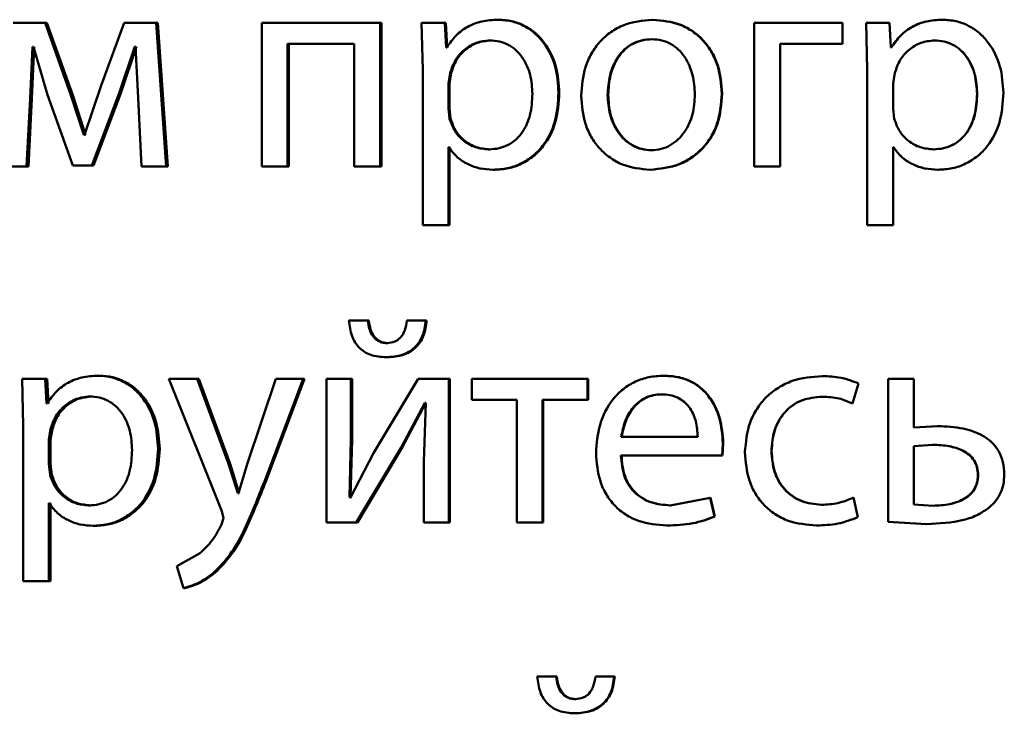
# Paper-space layout 'Лист1' of a CAD drawing. Units: millimetres. Extents: x -6068 to 6796, y -6660 to 3587.
# Drawn here: x -3202 to -3193, y 1988 to 1994 of the extents above; entities that cross this region are included whole.
import ezdxf

# ---------------------------------------------------------------- set-up
doc = ezdxf.new("R2010")
doc.units = ezdxf.units.MM

psp = doc.layouts.new('Лист1')

# ---------------------------------------------------------------- linework, layer by layer
at = {"color": 7, "linetype": 'Continuous', "lineweight": 50}
for p, q in [((-3201.3794, 1993.5367), (-3201.6433, 1993.5367)), ((-3201.1641, 1992.9345), (-3201.3794, 1993.5367)), ((-3201.3639, 1993.5367), (-3201.3794, 1993.5367)), ((-3201.1492, 1992.9345), (-3201.3639, 1993.5367)), ((-3200.7209, 1993.5367), (-3200.9119, 1993.016)), ((-3200.4536, 1993.5367), (-3200.7209, 1993.5367)), ((-3200.3705, 1992.3419), (-3200.4536, 1993.5367)), ((-3200.4402, 1993.5367), (-3200.4536, 1993.5367)), ((-3200.3573, 1992.3419), (-3200.4402, 1993.5367)), ((-3199.5745, 1993.5367), (-3199.5745, 1992.3419)), ((-3198.5902, 1993.5367), (-3199.5745, 1993.5367)), ((-3198.5902, 1992.3419), (-3198.5902, 1993.5367)), ((-3198.5809, 1993.5367), (-3198.5902, 1993.5367)), ((-3198.5809, 1992.3419), (-3198.5809, 1993.5367)), ((-3198.2471, 1993.5367), (-3198.2372, 1993.1465)), ((-3198.0526, 1993.5367), (-3198.2471, 1993.5367)), ((-3198.0427, 1993.3321), (-3198.0526, 1993.5367)), ((-3198.0445, 1993.5367), (-3198.0526, 1993.5367)), ((-3198.0347, 1993.3321), (-3198.0445, 1993.5367)), ((-3197.6059, 1993.5639), (-3197.6129, 1993.5639)), ((-3196.3214, 1993.5639), (-3196.3255, 1993.5639)), ((-3195.4796, 1993.5367), (-3195.4796, 1992.3419)), ((-3194.7449, 1993.5367), (-3195.4796, 1993.5367)), ((-3194.7449, 1993.3617), (-3194.7449, 1993.5367)), ((-3194.7443, 1993.5367), (-3194.7449, 1993.5367)), ((-3194.7443, 1993.3617), (-3194.7443, 1993.5367)), ((-3194.5491, 1993.5367), (-3194.5391, 1993.1465)), ((-3194.3538, 1993.5367), (-3194.5491, 1993.5367)), ((-3194.344, 1993.3321), (-3194.3538, 1993.5367)), ((-3193.9142, 1993.5639), (-3193.913, 1993.5639)), ((-3201.504, 1992.9074), (-3201.4845, 1993.337)), ((-3201.4883, 1992.9074), (-3201.4688, 1993.337)), ((-3201.4747, 1993.337), (-3201.4845, 1993.337)), ((-3201.4747, 1993.337), (-3201.3574, 1992.9395)), ((-3200.7625, 1992.9518), (-3200.6326, 1993.3395)), ((-3200.7485, 1992.9518), (-3200.6188, 1993.3395)), ((-3200.6253, 1993.3395), (-3200.6326, 1993.3395)), ((-3200.6253, 1993.3395), (-3200.6032, 1992.9123)), ((-3198.8066, 1993.3642), (-3199.3608, 1993.3642)), ((-3199.3608, 1992.3419), (-3199.3608, 1993.3642)), ((-3199.3499, 1992.3419), (-3199.3499, 1993.3642)), ((-3198.8066, 1993.3642), (-3198.8066, 1992.3419)), ((-3198.0378, 1993.3321), (-3198.0427, 1993.3321)), ((-3197.6724, 1993.3914), (-3197.6796, 1993.3914)), ((-3196.3263, 1993.4012), (-3196.3305, 1993.4012)), ((-3195.2646, 1992.3419), (-3195.2646, 1993.3617)), ((-3194.7449, 1993.3617), (-3195.2646, 1993.3617)), ((-3195.2628, 1992.3419), (-3195.2628, 1993.3617)), ((-3194.7443, 1993.3617), (-3194.7449, 1993.3617)), ((-3194.339, 1993.3321), (-3194.344, 1993.3321)), ((-3193.9809, 1993.3914), (-3193.9798, 1993.3914)), ((-3198.2372, 1993.1465), (-3198.2372, 1991.8529)), ((-3198.0082, 1993.1218), (-3198.023, 1993.0329)), ((-3198.0003, 1993.1218), (-3198.015, 1993.0329)), ((-3198.0003, 1993.1218), (-3198.0082, 1993.1218)), ((-3194.5391, 1993.1465), (-3194.5391, 1991.8529)), ((-3194.3093, 1993.1218), (-3194.3242, 1993.0329)), ((-3200.9119, 1993.016), (-3201.0515, 1992.6061)), ((-3198.023, 1993.0329), (-3198.023, 1992.828)), ((-3198.015, 1993.0329), (-3198.023, 1993.0329)), ((-3198.015, 1993.0329), (-3198.015, 1992.828)), ((-3194.3242, 1993.0329), (-3194.3242, 1992.828)), ((-3201.3574, 1992.9395), (-3201.147, 1992.3493)), ((-3201.0564, 1992.6061), (-3201.1641, 1992.9345)), ((-3201.1492, 1992.9345), (-3201.1641, 1992.9345)), ((-3201.0417, 1992.6061), (-3201.1492, 1992.9345)), ((-3200.9904, 1992.3493), (-3200.7625, 1992.9518)), ((-3200.9758, 1992.3493), (-3200.7485, 1992.9518)), ((-3200.7485, 1992.9518), (-3200.7625, 1992.9518)), ((-3197.1011, 1992.9564), (-3197.107, 1992.9564)), ((-3196.6943, 1992.9366), (-3196.6992, 1992.9366)), ((-3195.7467, 1992.949), (-3195.7496, 1992.949)), ((-3193.6253, 1992.9465), (-3193.6234, 1992.9465)), ((-3201.5334, 1992.3419), (-3201.504, 1992.9074)), ((-3201.5176, 1992.3419), (-3201.4883, 1992.9074)), ((-3201.4883, 1992.9074), (-3201.504, 1992.9074)), ((-3200.6032, 1992.9123), (-3200.5762, 1992.3419)), ((-3198.023, 1992.828), (-3198.0131, 1992.7391)), ((-3198.015, 1992.828), (-3198.023, 1992.828)), ((-3198.015, 1992.828), (-3198.0052, 1992.7391)), ((-3194.3242, 1992.828), (-3194.3142, 1992.7391)), ((-3198.0052, 1992.7391), (-3198.0131, 1992.7391)), ((-3201.0515, 1992.6061), (-3201.0564, 1992.6061)), ((-3201.0417, 1992.6061), (-3201.0564, 1992.6061)), ((-3198.0181, 1992.502), (-3198.023, 1992.502)), ((-3198.023, 1991.8529), (-3198.023, 1992.502)), ((-3198.015, 1991.8529), (-3198.015, 1992.502)), ((-3197.6798, 1992.4847), (-3197.687, 1992.4847)), ((-3196.3312, 1992.4773), (-3196.3354, 1992.4773)), ((-3194.3192, 1992.502), (-3194.3242, 1992.502)), ((-3194.3242, 1991.8529), (-3194.3242, 1992.502)), ((-3193.9883, 1992.4847), (-3193.9872, 1992.4847)), ((-3200.9904, 1992.3493), (-3201.147, 1992.3493)), ((-3200.9758, 1992.3493), (-3200.9904, 1992.3493)), ((-3201.5334, 1992.3419), (-3201.7313, 1992.3419)), ((-3201.5176, 1992.3419), (-3201.5334, 1992.3419)), ((-3200.3705, 1992.3419), (-3200.5762, 1992.3419)), ((-3200.3573, 1992.3419), (-3200.3705, 1992.3419)), ((-3199.3608, 1992.3419), (-3199.5745, 1992.3419)), ((-3199.3499, 1992.3419), (-3199.3608, 1992.3419)), ((-3198.5902, 1992.3419), (-3198.8066, 1992.3419)), ((-3198.5809, 1992.3419), (-3198.5902, 1992.3419)), ((-3197.6429, 1992.3147), (-3197.65, 1992.3147)), ((-3196.3411, 1992.3147), (-3196.3453, 1992.3147)), ((-3195.2646, 1992.3419), (-3195.4796, 1992.3419)), ((-3195.2628, 1992.3419), (-3195.2646, 1992.3419)), ((-3193.9513, 1992.3147), (-3193.9501, 1992.3147)), ((-3198.023, 1991.8529), (-3198.2372, 1991.8529)), ((-3198.015, 1991.8529), (-3198.023, 1991.8529)), ((-3194.3242, 1991.8529), (-3194.5391, 1991.8529)), ((-3198.6936, 1991.0599), (-3198.851, 1991.0599)), ((-3198.6842, 1991.0599), (-3198.6936, 1991.0599)), ((-3198.2129, 1991.0599), (-3198.368, 1991.0599)), ((-3198.2045, 1991.0599), (-3198.2129, 1991.0599)), ((-3198.5265, 1990.8722), (-3198.5356, 1990.8722)), ((-3198.5313, 1990.754), (-3198.5405, 1990.754)), ((-3201.57, 1990.5734), (-3201.5602, 1990.1832)), ((-3201.3769, 1990.5734), (-3201.57, 1990.5734)), ((-3201.3672, 1990.3688), (-3201.3769, 1990.5734)), ((-3201.3615, 1990.5734), (-3201.3769, 1990.5734)), ((-3201.3518, 1990.3688), (-3201.3615, 1990.5734)), ((-3200.9269, 1990.6005), (-3200.9414, 1990.6005)), ((-3200.3482, 1990.5734), (-3199.9087, 1989.472)), ((-3200.1125, 1990.5734), (-3200.3482, 1990.5734)), ((-3199.8522, 1989.8671), (-3200.1125, 1990.5734)), ((-3200.0999, 1990.5734), (-3200.1125, 1990.5734)), ((-3199.8401, 1989.8671), (-3200.0999, 1990.5734)), ((-3199.4589, 1990.5734), (-3199.6949, 1989.8721)), ((-3199.5548, 1989.7214), (-3199.2304, 1990.5734)), ((-3199.5434, 1989.7214), (-3199.2198, 1990.5734)), ((-3199.2304, 1990.5734), (-3199.4589, 1990.5734)), ((-3199.2198, 1990.5734), (-3199.2304, 1990.5734)), ((-3199.038, 1990.5734), (-3199.038, 1989.3785)), ((-3198.834, 1990.5734), (-3199.038, 1990.5734)), ((-3198.834, 1990.07), (-3198.834, 1990.5734)), ((-3198.8242, 1990.5734), (-3198.834, 1990.5734)), ((-3198.8242, 1990.07), (-3198.8242, 1990.5734)), ((-3198.2742, 1990.5734), (-3198.6464, 1989.9564)), ((-3198.0205, 1990.5734), (-3198.2742, 1990.5734)), ((-3198.0205, 1989.3785), (-3198.0205, 1990.5734)), ((-3198.0125, 1990.5734), (-3198.0205, 1990.5734)), ((-3198.0125, 1989.3785), (-3198.0125, 1990.5734)), ((-3197.8277, 1990.5734), (-3197.8277, 1990.4009)), ((-3196.8673, 1990.5734), (-3197.8277, 1990.5734)), ((-3196.8673, 1990.4009), (-3196.8673, 1990.5734)), ((-3196.8619, 1990.5734), (-3196.8673, 1990.5734)), ((-3196.8619, 1990.4009), (-3196.8619, 1990.5734)), ((-3196.2301, 1990.6005), (-3196.2341, 1990.6005)), ((-3194.9122, 1990.5981), (-3194.9132, 1990.5981)), ((-3194.3661, 1990.5734), (-3194.3661, 1989.3835)), ((-3194.3661, 1990.5734), (-3194.3659, 1990.5734)), ((-3194.3659, 1990.5734), (-3194.3659, 1989.3835)), ((-3194.1509, 1990.5734), (-3194.3659, 1990.5734)), ((-3194.1509, 1990.1684), (-3194.1509, 1990.5734)), ((-3194.6607, 1990.3688), (-3194.6113, 1990.5363)), ((-3194.6603, 1990.3688), (-3194.611, 1990.5363)), ((-3194.611, 1990.5363), (-3194.6113, 1990.5363)), ((-3200.9928, 1990.428), (-3201.0074, 1990.428)), ((-3197.4549, 1990.4009), (-3197.8277, 1990.4009)), ((-3197.4549, 1990.4009), (-3197.4549, 1989.3785)), ((-3197.2404, 1989.3785), (-3197.2404, 1990.4009)), ((-3196.8673, 1990.4009), (-3197.2404, 1990.4009)), ((-3197.2342, 1989.3785), (-3197.2342, 1990.4009)), ((-3196.8619, 1990.4009), (-3196.8673, 1990.4009)), ((-3196.2473, 1990.4453), (-3196.2513, 1990.4453)), ((-3194.9122, 1990.4256), (-3194.9132, 1990.4256)), ((-3201.3623, 1990.3688), (-3201.3672, 1990.3688)), ((-3198.4172, 1990.0033), (-3198.22, 1990.3737)), ((-3198.4083, 1990.0033), (-3198.2116, 1990.3737)), ((-3198.2126, 1990.3737), (-3198.2274, 1989.8848)), ((-3198.2126, 1990.3737), (-3198.22, 1990.3737)), ((-3194.6603, 1990.3688), (-3194.6607, 1990.3688)), ((-3201.5602, 1990.1832), (-3201.5602, 1988.8896)), ((-3201.3329, 1990.1585), (-3201.3479, 1990.0696)), ((-3201.3176, 1990.1585), (-3201.3329, 1990.1585)), ((-3201.3176, 1990.1585), (-3201.3325, 1990.0696)), ((-3193.9537, 1990.1807), (-3194.1516, 1990.1684)), ((-3193.9525, 1990.1807), (-3194.1509, 1990.1684)), ((-3193.9537, 1990.1807), (-3193.9525, 1990.1807)), ((-3201.3479, 1990.0696), (-3201.3479, 1989.8646)), ((-3201.3325, 1990.0696), (-3201.3479, 1990.0696)), ((-3201.3325, 1990.0696), (-3201.3325, 1989.8646)), ((-3198.8464, 1989.5905), (-3198.834, 1990.07)), ((-3198.8366, 1989.5905), (-3198.8242, 1990.07)), ((-3198.8242, 1990.07), (-3198.834, 1990.07)), ((-3195.9496, 1990.0918), (-3196.5855, 1990.0918)), ((-3200.4255, 1989.9931), (-3200.4389, 1989.9931)), ((-3198.7897, 1989.3785), (-3198.4172, 1990.0033)), ((-3198.78, 1989.3785), (-3198.4083, 1990.0033)), ((-3198.4083, 1990.0033), (-3198.4172, 1990.0033)), ((-3195.7471, 1989.9366), (-3195.7397, 1990.0375)), ((-3195.7442, 1989.9366), (-3195.7368, 1990.0375)), ((-3195.7368, 1990.0375), (-3195.7397, 1990.0375)), ((-3195.3344, 1989.9733), (-3195.3364, 1989.9733)), ((-3193.9946, 1990.0255), (-3194.1509, 1990.0132)), ((-3194.1509, 1990.0132), (-3194.1509, 1989.5288)), ((-3193.9957, 1990.0255), (-3193.9946, 1990.0255)), ((-3198.6464, 1989.9564), (-3198.839, 1989.5881)), ((-3195.7471, 1989.9366), (-3196.5879, 1989.9366)), ((-3195.7442, 1989.9366), (-3195.7471, 1989.9366)), ((-3201.3479, 1989.8646), (-3201.3378, 1989.7757)), ((-3201.3325, 1989.8646), (-3201.3479, 1989.8646)), ((-3201.3325, 1989.8646), (-3201.3224, 1989.7757)), ((-3199.776, 1989.6226), (-3199.8522, 1989.8671)), ((-3199.8401, 1989.8671), (-3199.8522, 1989.8671)), ((-3199.7642, 1989.6226), (-3199.8401, 1989.8671)), ((-3199.6949, 1989.8721), (-3199.7711, 1989.6226)), ((-3198.2274, 1989.8848), (-3198.2274, 1989.3785)), ((-3201.3224, 1989.7757), (-3201.3378, 1989.7757)), ((-3193.6179, 1989.7733), (-3193.616, 1989.7733)), ((-3199.5434, 1989.7214), (-3199.5548, 1989.7214)), ((-3199.7711, 1989.6226), (-3199.776, 1989.6226)), ((-3199.7642, 1989.6226), (-3199.776, 1989.6226)), ((-3198.839, 1989.5881), (-3198.8464, 1989.5905)), ((-3198.8366, 1989.5905), (-3198.8464, 1989.5905)), ((-3198.8292, 1989.5881), (-3198.8366, 1989.5905)), ((-3195.8457, 1989.5831), (-3196.1772, 1989.5214)), ((-3195.8086, 1989.4276), (-3195.8457, 1989.5831)), ((-3195.8427, 1989.5831), (-3195.8457, 1989.5831)), ((-3195.8056, 1989.4276), (-3195.8427, 1989.5831)), ((-3194.6162, 1989.423), (-3194.6533, 1989.5856)), ((-3194.6529, 1989.5856), (-3194.6533, 1989.5856)), ((-3194.6159, 1989.423), (-3194.6529, 1989.5856)), ((-3201.3427, 1989.5387), (-3201.3479, 1989.5387)), ((-3201.3479, 1988.8896), (-3201.3479, 1989.5387)), ((-3201.3325, 1988.8896), (-3201.3325, 1989.5387)), ((-3201.0002, 1989.5214), (-3201.0149, 1989.5214)), ((-3196.1734, 1989.5214), (-3196.1772, 1989.5214)), ((-3194.9196, 1989.5263), (-3194.9206, 1989.5263)), ((-3194.1509, 1989.5288), (-3193.9897, 1989.5189)), ((-3193.9908, 1989.5189), (-3193.9897, 1989.5189)), ((-3199.8939, 1989.4152), (-3199.9112, 1989.3634)), ((-3199.9087, 1989.472), (-3199.8939, 1989.4152)), ((-3195.8056, 1989.4276), (-3195.8086, 1989.4276)), ((-3194.6159, 1989.423), (-3194.6162, 1989.423)), ((-3200.9635, 1989.3514), (-3200.9781, 1989.3514)), ((-3198.7897, 1989.3785), (-3199.038, 1989.3785)), ((-3198.78, 1989.3785), (-3198.7897, 1989.3785)), ((-3198.0205, 1989.3785), (-3198.2274, 1989.3785)), ((-3198.0125, 1989.3785), (-3198.0205, 1989.3785)), ((-3197.2404, 1989.3785), (-3197.4549, 1989.3785)), ((-3197.2342, 1989.3785), (-3197.2404, 1989.3785)), ((-3196.2029, 1989.3538), (-3196.2068, 1989.3538)), ((-3194.9591, 1989.3538), (-3194.9602, 1989.3538)), ((-3194.3661, 1989.3835), (-3194.0455, 1989.3662)), ((-3194.3661, 1989.3835), (-3194.3659, 1989.3835)), ((-3194.3659, 1989.3835), (-3194.0445, 1989.3662)), ((-3194.0455, 1989.3662), (-3194.0445, 1989.3662)), ((-3200.0929, 1989.1213), (-3200.2819, 1989.0152)), ((-3200.2819, 1989.0152), (-3200.228, 1988.8324)), ((-3199.9505, 1988.9732), (-3199.9628, 1988.9732)), ((-3201.3479, 1988.8896), (-3201.5602, 1988.8896)), ((-3201.3325, 1988.8896), (-3201.3479, 1988.8896)), ((-3200.2151, 1988.8324), (-3200.228, 1988.8324)), ((-3197.1268, 1988.0965), (-3197.2845, 1988.0965)), ((-3197.1208, 1988.0965), (-3197.1268, 1988.0965)), ((-3196.6448, 1988.0965), (-3196.8002, 1988.0965)), ((-3196.6399, 1988.0965), (-3196.6448, 1988.0965)), ((-3196.9627, 1987.9088), (-3196.9683, 1987.9088)), ((-3196.9676, 1987.7907), (-3196.9732, 1987.7907))]:
    psp.add_line(p, q, dxfattribs=at)
for points, knots in [([(-3197.6129, 1993.5639), (-3197.6575, 1993.5613), (-3197.7433, 1993.5563), (-3197.8625, 1993.5105), (-3197.9647, 1993.4361), (-3198.0129, 1993.3674), (-3198.0378, 1993.3321)], [0, 0, 0, 0, 0.263492, 0.506385, 0.745915, 1, 1, 1, 1]), ([(-3197.107, 1992.9564), (-3197.112, 1993.0301), (-3197.1221, 1993.1775), (-3197.2049, 1993.3482), (-3197.3053, 1993.4567), (-3197.3977, 1993.5176), (-3197.5018, 1993.5568), (-3197.5755, 1993.5615), (-3197.6129, 1993.5639)], [0, 0, 0, 0, 0.249788, 0.499079, 0.625848, 0.749471, 0.872814, 1, 1, 1, 1]), ([(-3197.1011, 1992.9564), (-3197.1061, 1993.0301), (-3197.1162, 1993.1774), (-3197.1987, 1993.3482), (-3197.2989, 1993.4567), (-3197.3912, 1993.5176), (-3197.4951, 1993.5567), (-3197.5687, 1993.5615), (-3197.6059, 1993.5639)], [0, 0, 0, 0, 0.250033, 0.49947, 0.62632, 0.749718, 0.873296, 1, 1, 1, 1]), ([(-3196.3255, 1993.5639), (-3196.4072, 1993.5559), (-3196.5301, 1993.5438), (-3196.674, 1993.464), (-3196.7655, 1993.3833), (-3196.8369, 1993.2838), (-3196.9037, 1993.134), (-3196.9128, 1993.0108), (-3196.9188, 1992.9292)], [0, 0, 0, 0, 0.249584, 0.3754, 0.5000835, 0.6231589, 0.7504105, 1, 1, 1, 1]), ([(-3195.7496, 1992.949), (-3195.7556, 1993.0281), (-3195.7647, 1993.1475), (-3195.8297, 1993.2927), (-3195.8988, 1993.3894), (-3195.9874, 1993.4678), (-3196.127, 1993.5451), (-3196.2462, 1993.5564), (-3196.3255, 1993.5639)], [0, 0, 0, 0, 0.249579, 0.376874, 0.499916, 0.624725, 0.750401, 1, 1, 1, 1]), ([(-3195.7467, 1992.949), (-3195.7527, 1993.0281), (-3195.7618, 1993.1475), (-3195.8266, 1993.2927), (-3195.8956, 1993.3894), (-3195.984, 1993.4678), (-3196.1233, 1993.5451), (-3196.2422, 1993.5564), (-3196.3214, 1993.5639)], [0, 0, 0, 0, 0.249832, 0.377253, 0.500296, 0.625105, 0.750675, 1, 1, 1, 1]), ([(-3193.9142, 1993.5639), (-3193.9588, 1993.5613), (-3194.0446, 1993.5563), (-3194.1639, 1993.5105), (-3194.2661, 1993.4361), (-3194.3144, 1993.3674), (-3194.3393, 1993.3321)], [0, 0, 0, 0, 0.263339, 0.506151, 0.745722, 1, 1, 1, 1]), ([(-3193.913, 1993.5639), (-3193.9577, 1993.5613), (-3194.0436, 1993.5563), (-3194.1632, 1993.5105), (-3194.2657, 1993.4361), (-3194.3141, 1993.3674), (-3194.339, 1993.3321)], [0, 0, 0, 0, 0.263494, 0.506387, 0.745916, 1, 1, 1, 1]), ([(-3193.406, 1992.9564), (-3193.4111, 1993.0301), (-3193.4212, 1993.1775), (-3193.5041, 1993.3482), (-3193.6047, 1993.4567), (-3193.6972, 1993.5176), (-3193.8016, 1993.5568), (-3193.8755, 1993.5615), (-3193.913, 1993.5639)], [0, 0, 0, 0, 0.249788, 0.499079, 0.625848, 0.749471, 0.872814, 1, 1, 1, 1]), ([(-3197.6796, 1993.3914), (-3197.7177, 1993.3871), (-3197.7939, 1993.3786), (-3197.8928, 1993.3177), (-3197.9704, 1993.2311), (-3197.9955, 1993.1586), (-3198.0082, 1993.1218)], [0, 0, 0, 0, 0.250071, 0.499849, 0.746172, 1, 1, 1, 1]), ([(-3197.6724, 1993.3914), (-3197.7104, 1993.3871), (-3197.7865, 1993.3786), (-3197.8852, 1993.3176), (-3197.9626, 1993.2311), (-3197.9876, 1993.1586), (-3198.0003, 1993.1218)], [0, 0, 0, 0, 0.2498501, 0.4995314, 0.7459324, 1, 1, 1, 1]), ([(-3197.324, 1992.9465), (-3197.3275, 1992.9997), (-3197.3345, 1993.1059), (-3197.3896, 1993.231), (-3197.4589, 1993.312), (-3197.5243, 1993.3575), (-3197.5991, 1993.3862), (-3197.6524, 1993.3896), (-3197.6796, 1993.3914)], [0, 0, 0, 0, 0.249904, 0.499328, 0.626836, 0.749115, 0.871672, 1, 1, 1, 1]), ([(-3196.3305, 1993.4012), (-3196.3594, 1993.3994), (-3196.4153, 1993.396), (-3196.4936, 1993.3667), (-3196.5611, 1993.3188), (-3196.6321, 1993.2335), (-3196.6883, 1993.1027), (-3196.6956, 1992.992), (-3196.6992, 1992.9366)], [0, 0, 0, 0, 0.13042, 0.25206, 0.37283, 0.500801, 0.750168, 1, 1, 1, 1]), ([(-3196.3263, 1993.4012), (-3196.3552, 1993.3994), (-3196.4109, 1993.396), (-3196.4891, 1993.3667), (-3196.5564, 1993.3188), (-3196.6273, 1993.2335), (-3196.6833, 1993.1026), (-3196.6906, 1992.992), (-3196.6943, 1992.9366)], [0, 0, 0, 0, 0.130253, 0.251766, 0.372467, 0.500437, 0.749945, 1, 1, 1, 1]), ([(-3195.9719, 1992.9416), (-3195.9758, 1992.9958), (-3195.9837, 1993.1042), (-3196.0387, 1993.2325), (-3196.1072, 1993.3177), (-3196.1727, 1993.3662), (-3196.2485, 1993.396), (-3196.3026, 1993.3994), (-3196.3305, 1993.4012)], [0, 0, 0, 0, 0.249795, 0.499269, 0.629457, 0.750833, 0.871579, 1, 1, 1, 1]), ([(-3193.9798, 1993.3914), (-3194.018, 1993.3871), (-3194.0944, 1993.3786), (-3194.1936, 1993.3177), (-3194.2714, 1993.2311), (-3194.2966, 1993.1586), (-3194.3093, 1993.1218)], [0, 0, 0, 0, 0.250071, 0.499849, 0.746172, 1, 1, 1, 1]), ([(-3193.6253, 1992.9465), (-3193.6288, 1992.9997), (-3193.6358, 1993.1059), (-3193.6908, 1993.2309), (-3193.7602, 1993.312), (-3193.8255, 1993.3575), (-3193.9004, 1993.3862), (-3193.9537, 1993.3896), (-3193.9809, 1993.3914)], [0, 0, 0, 0, 0.2501286, 0.4996923, 0.6271954, 0.7494052, 0.8718356, 1, 1, 1, 1]), ([(-3193.6234, 1992.9465), (-3193.6269, 1992.9997), (-3193.6339, 1993.1059), (-3193.6891, 1993.231), (-3193.7586, 1993.312), (-3193.8241, 1993.3575), (-3193.8991, 1993.3862), (-3193.9525, 1993.3896), (-3193.9798, 1993.3914)], [0, 0, 0, 0, 0.249904, 0.499328, 0.626836, 0.749115, 0.871672, 1, 1, 1, 1]), ([(-3197.687, 1992.4847), (-3197.6586, 1992.4864), (-3197.6035, 1992.4897), (-3197.5255, 1992.5185), (-3197.4577, 1992.5654), (-3197.3891, 1992.647), (-3197.3337, 1992.7769), (-3197.3274, 1992.8872), (-3197.324, 1992.9465)], [0, 0, 0, 0, 0.1293268, 0.2504308, 0.3733581, 0.5006238, 0.7312407, 1, 1, 1, 1]), ([(-3197.65, 1992.3147), (-3197.6101, 1992.3171), (-3197.5315, 1992.322), (-3197.4195, 1992.3619), (-3197.3194, 1992.4245), (-3197.2132, 1992.5346), (-3197.1224, 1992.7152), (-3197.1123, 1992.8727), (-3197.107, 1992.9564)], [0, 0, 0, 0, 0.127069, 0.250571, 0.375127, 0.500932, 0.734732, 1, 1, 1, 1]), ([(-3197.6429, 1992.3147), (-3197.6031, 1992.3171), (-3197.5247, 1992.322), (-3197.4129, 1992.3619), (-3197.3131, 1992.4245), (-3197.2071, 1992.5345), (-3197.1164, 1992.7151), (-3197.1064, 1992.8726), (-3197.1011, 1992.9564)], [0, 0, 0, 0, 0.126923, 0.25031, 0.374645, 0.500314, 0.73433, 1, 1, 1, 1]), ([(-3196.9188, 1992.9292), (-3196.9128, 1992.8504), (-3196.9036, 1992.7315), (-3196.8385, 1992.5871), (-3196.7695, 1992.4909), (-3196.6814, 1992.4126), (-3196.5429, 1992.3346), (-3196.4243, 1992.3227), (-3196.3453, 1992.3147)], [0, 0, 0, 0, 0.2495743, 0.376604, 0.4999315, 0.6248281, 0.7504525, 1, 1, 1, 1]), ([(-3196.6992, 1992.9366), (-3196.6955, 1992.8822), (-3196.6881, 1992.7734), (-3196.6302, 1992.6461), (-3196.5596, 1992.5628), (-3196.4934, 1992.5147), (-3196.4175, 1992.4832), (-3196.363, 1992.4793), (-3196.3354, 1992.4773)], [0, 0, 0, 0, 0.249833, 0.499276, 0.627173, 0.749627, 0.87326, 1, 1, 1, 1]), ([(-3196.6943, 1992.9366), (-3196.6906, 1992.8822), (-3196.6832, 1992.7734), (-3196.6254, 1992.6461), (-3196.5549, 1992.5628), (-3196.4889, 1992.5147), (-3196.4131, 1992.4832), (-3196.3588, 1992.4793), (-3196.3312, 1992.4773)], [0, 0, 0, 0, 0.250055, 0.499632, 0.627526, 0.749913, 0.873422, 1, 1, 1, 1]), ([(-3196.3453, 1992.3147), (-3196.2636, 1992.3232), (-3196.1405, 1992.3359), (-3195.9961, 1992.4151), (-3195.905, 1992.4937), (-3195.8347, 1992.5886), (-3195.765, 1992.7373), (-3195.7559, 1992.8627), (-3195.7496, 1992.949)], [0, 0, 0, 0, 0.2496032, 0.3759974, 0.5001236, 0.6175288, 0.7370407, 1, 1, 1, 1]), ([(-3196.3411, 1992.3147), (-3196.2593, 1992.3232), (-3196.1359, 1992.3361), (-3195.9914, 1992.4159), (-3195.9007, 1992.4949), (-3195.8309, 1992.5899), (-3195.762, 1992.7381), (-3195.7529, 1992.8631), (-3195.7467, 1992.949)], [0, 0, 0, 0, 0.250285, 0.377056, 0.50168, 0.618626, 0.737771, 1, 1, 1, 1]), ([(-3196.3354, 1992.4773), (-3196.3078, 1992.4793), (-3196.253, 1992.4834), (-3196.177, 1992.516), (-3196.1109, 1992.565), (-3196.041, 1992.6487), (-3195.983, 1992.7767), (-3195.9756, 1992.8861), (-3195.9719, 1992.9416)], [0, 0, 0, 0, 0.126246, 0.250338, 0.372679, 0.500686, 0.746544, 1, 1, 1, 1]), ([(-3193.9883, 1992.4847), (-3193.9598, 1992.4864), (-3193.9047, 1992.4897), (-3193.8267, 1992.5185), (-3193.7589, 1992.5654), (-3193.6903, 1992.647), (-3193.635, 1992.7769), (-3193.6287, 1992.8872), (-3193.6253, 1992.9465)], [0, 0, 0, 0, 0.12916, 0.250137, 0.372992, 0.500254, 0.731001, 1, 1, 1, 1]), ([(-3193.9872, 1992.4847), (-3193.9587, 1992.4864), (-3193.9035, 1992.4897), (-3193.8253, 1992.5185), (-3193.7574, 1992.5654), (-3193.6886, 1992.647), (-3193.6331, 1992.7769), (-3193.6268, 1992.8872), (-3193.6234, 1992.9465)], [0, 0, 0, 0, 0.129327, 0.250431, 0.373358, 0.500624, 0.731241, 1, 1, 1, 1]), ([(-3193.9501, 1992.3147), (-3193.9102, 1992.3171), (-3193.8314, 1992.322), (-3193.7191, 1992.3619), (-3193.6188, 1992.4245), (-3193.5124, 1992.5346), (-3193.4214, 1992.7152), (-3193.4114, 1992.8727), (-3193.406, 1992.9564)], [0, 0, 0, 0, 0.127069, 0.250571, 0.375127, 0.500932, 0.734732, 1, 1, 1, 1]), ([(-3198.0131, 1992.7391), (-3198.0004, 1992.7035), (-3197.9753, 1992.633), (-3197.8971, 1992.5513), (-3197.799, 1992.4948), (-3197.7246, 1992.4881), (-3197.687, 1992.4847)], [0, 0, 0, 0, 0.252897, 0.499741, 0.747383, 1, 1, 1, 1]), ([(-3198.0052, 1992.7391), (-3197.9925, 1992.7035), (-3197.9674, 1992.633), (-3197.8894, 1992.5513), (-3197.7916, 1992.4948), (-3197.7173, 1992.4881), (-3197.6798, 1992.4847)], [0, 0, 0, 0, 0.25314, 0.500057, 0.7476, 1, 1, 1, 1]), ([(-3194.3142, 1992.7391), (-3194.3015, 1992.7035), (-3194.2763, 1992.633), (-3194.1978, 1992.5513), (-3194.0995, 1992.4948), (-3194.0249, 1992.4881), (-3193.9872, 1992.4847)], [0, 0, 0, 0, 0.252897, 0.499741, 0.747383, 1, 1, 1, 1]), ([(-3198.0181, 1992.502), (-3197.9969, 1992.4732), (-3197.9541, 1992.415), (-3197.8619, 1992.3574), (-3197.759, 1992.321), (-3197.687, 1992.3168), (-3197.65, 1992.3147)], [0, 0, 0, 0, 0.246619, 0.499449, 0.743081, 1, 1, 1, 1]), ([(-3194.3196, 1992.502), (-3194.2984, 1992.4732), (-3194.2556, 1992.4149), (-3194.1633, 1992.3573), (-3194.0604, 1992.321), (-3193.9883, 1992.3168), (-3193.9513, 1992.3147)], [0, 0, 0, 0, 0.246972, 0.499667, 0.743086, 1, 1, 1, 1]), ([(-3194.3192, 1992.502), (-3194.298, 1992.4732), (-3194.255, 1992.4149), (-3194.1626, 1992.3573), (-3194.0594, 1992.321), (-3193.9872, 1992.3168), (-3193.9501, 1992.3147)], [0, 0, 0, 0, 0.2467624, 0.4994488, 0.7429219, 1, 1, 1, 1]), ([(-3198.851, 1991.0599), (-3198.8456, 1991.0156), (-3198.838, 1990.9519), (-3198.8016, 1990.8777), (-3198.7669, 1990.833), (-3198.7226, 1990.7975), (-3198.6483, 1990.7615), (-3198.5846, 1990.7571), (-3198.5405, 1990.754)], [0, 0, 0, 0, 0.269838, 0.387756, 0.499823, 0.613911, 0.731937, 1, 1, 1, 1]), ([(-3198.5356, 1990.8722), (-3198.5475, 1990.873), (-3198.5706, 1990.8746), (-3198.603, 1990.8863), (-3198.631, 1990.9052), (-3198.6599, 1990.9378), (-3198.685, 1990.9902), (-3198.6906, 1991.0355), (-3198.6936, 1991.0599)], [0, 0, 0, 0, 0.131834, 0.254416, 0.374816, 0.50047, 0.730901, 1, 1, 1, 1]), ([(-3198.5265, 1990.8722), (-3198.5384, 1990.873), (-3198.5614, 1990.8746), (-3198.5937, 1990.8863), (-3198.6217, 1990.9052), (-3198.6505, 1990.9378), (-3198.6754, 1990.9902), (-3198.6811, 1991.0355), (-3198.6842, 1991.0599)], [0, 0, 0, 0, 0.131711, 0.254184, 0.37451, 0.500141, 0.730139, 1, 1, 1, 1]), ([(-3198.5405, 1990.754), (-3198.4955, 1990.7571), (-3198.4304, 1990.7616), (-3198.3533, 1990.7966), (-3198.3057, 1990.8314), (-3198.267, 1990.876), (-3198.2263, 1990.9504), (-3198.2184, 1991.0152), (-3198.2129, 1991.0599)], [0, 0, 0, 0, 0.26658, 0.385442, 0.500504, 0.61637, 0.734998, 1, 1, 1, 1]), ([(-3198.368, 1991.0599), (-3198.3725, 1991.0323), (-3198.3807, 1990.9823), (-3198.4109, 1990.9275), (-3198.443, 1990.8985), (-3198.4806, 1990.8773), (-3198.5132, 1990.8743), (-3198.5356, 1990.8722)], [0, 0, 0, 0, 0.299281, 0.541837, 0.652233, 0.762006, 1, 1, 1, 1]), ([(-3198.5313, 1990.754), (-3198.4865, 1990.757), (-3198.4216, 1990.7613), (-3198.3447, 1990.7964), (-3198.2972, 1990.8313), (-3198.2586, 1990.8758), (-3198.2181, 1990.9503), (-3198.2101, 1991.0151), (-3198.2045, 1991.0599)], [0, 0, 0, 0, 0.266084, 0.384531, 0.500262, 0.615664, 0.734212, 1, 1, 1, 1]), ([(-3200.9414, 1990.6005), (-3200.9856, 1990.5979), (-3201.0706, 1990.5929), (-3201.1886, 1990.5471), (-3201.2898, 1990.4727), (-3201.3376, 1990.4041), (-3201.3623, 1990.3688)], [0, 0, 0, 0, 0.263411, 0.506274, 0.745832, 1, 1, 1, 1]), ([(-3200.4389, 1989.9931), (-3200.4439, 1990.0669), (-3200.454, 1990.2142), (-3200.5363, 1990.3849), (-3200.6361, 1990.4933), (-3200.7278, 1990.5543), (-3200.8312, 1990.5934), (-3200.9043, 1990.5981), (-3200.9414, 1990.6005)], [0, 0, 0, 0, 0.249786, 0.499075, 0.625833, 0.74947, 0.87282, 1, 1, 1, 1]), ([(-3200.4255, 1989.9931), (-3200.4306, 1990.0668), (-3200.4406, 1990.2142), (-3200.5227, 1990.3849), (-3200.6222, 1990.4933), (-3200.7139, 1990.5542), (-3200.817, 1990.5933), (-3200.89, 1990.5981), (-3200.9269, 1990.6005)], [0, 0, 0, 0, 0.250031, 0.499467, 0.626302, 0.749713, 0.873301, 1, 1, 1, 1]), ([(-3196.2341, 1990.6005), (-3196.2751, 1990.5982), (-3196.355, 1990.5937), (-3196.4693, 1990.5552), (-3196.5715, 1990.493), (-3196.684, 1990.3791), (-3196.7776, 1990.1958), (-3196.7894, 1990.0362), (-3196.7952, 1989.9564)], [0, 0, 0, 0, 0.128506, 0.250637, 0.374784, 0.501049, 0.750269, 1, 1, 1, 1]), ([(-3195.7397, 1990.0375), (-3195.7452, 1990.1077), (-3195.7563, 1990.248), (-3195.8352, 1990.4097), (-3195.932, 1990.509), (-3196.0207, 1990.5625), (-3196.1232, 1990.595), (-3196.1961, 1990.5986), (-3196.2341, 1990.6005)], [0, 0, 0, 0, 0.2497536, 0.4989533, 0.6209528, 0.7404608, 0.8646632, 1, 1, 1, 1]), ([(-3195.7368, 1990.0375), (-3195.7423, 1990.1077), (-3195.7534, 1990.2479), (-3195.8321, 1990.4096), (-3195.9287, 1990.509), (-3196.0172, 1990.5625), (-3196.1195, 1990.595), (-3196.1922, 1990.5986), (-3196.2301, 1990.6005)], [0, 0, 0, 0, 0.2499946, 0.4993346, 0.6213297, 0.740766, 0.8648375, 1, 1, 1, 1]), ([(-3194.9132, 1990.5981), (-3194.9982, 1990.591), (-3195.1263, 1990.5804), (-3195.2798, 1990.5053), (-3195.38, 1990.4269), (-3195.4599, 1990.3282), (-3195.5374, 1990.176), (-3195.5487, 1990.0482), (-3195.5562, 1989.9634)], [0, 0, 0, 0, 0.249891, 0.37653, 0.500427, 0.624367, 0.750725, 1, 1, 1, 1]), ([(-3194.6113, 1990.5363), (-3194.6599, 1990.5546), (-3194.7573, 1990.5911), (-3194.8612, 1990.5958), (-3194.9132, 1990.5981)], [0, 0, 0, 0, 0.499639, 1, 1, 1, 1]), ([(-3194.611, 1990.5363), (-3194.6595, 1990.5546), (-3194.7567, 1990.5911), (-3194.8603, 1990.5958), (-3194.9122, 1990.5981)], [0, 0, 0, 0, 0.499685, 1, 1, 1, 1]), ([(-3201.0074, 1990.428), (-3201.0452, 1990.4237), (-3201.1207, 1990.4152), (-3201.2186, 1990.3542), (-3201.2955, 1990.2677), (-3201.3203, 1990.1953), (-3201.3329, 1990.1585)], [0, 0, 0, 0, 0.250022, 0.499845, 0.746203, 1, 1, 1, 1]), ([(-3200.9928, 1990.428), (-3201.0305, 1990.4237), (-3201.1058, 1990.4152), (-3201.2036, 1990.3542), (-3201.2802, 1990.2677), (-3201.305, 1990.1953), (-3201.3176, 1990.1585)], [0, 0, 0, 0, 0.249801, 0.499528, 0.745964, 1, 1, 1, 1]), ([(-3200.6547, 1989.9832), (-3200.6581, 1990.0364), (-3200.665, 1990.1426), (-3200.7197, 1990.2676), (-3200.7885, 1990.3486), (-3200.8534, 1990.3941), (-3200.9276, 1990.4228), (-3200.9804, 1990.4262), (-3201.0074, 1990.428)], [0, 0, 0, 0, 0.249903, 0.499327, 0.626834, 0.749117, 0.871679, 1, 1, 1, 1]), ([(-3196.2513, 1990.4453), (-3196.2743, 1990.444), (-3196.3191, 1990.4413), (-3196.3826, 1990.4197), (-3196.4394, 1990.3848), (-3196.5027, 1990.3219), (-3196.5602, 1990.2233), (-3196.5771, 1990.1356), (-3196.5855, 1990.0918)], [0, 0, 0, 0, 0.129051, 0.251358, 0.373156, 0.500751, 0.75026, 1, 1, 1, 1]), ([(-3196.2473, 1990.4453), (-3196.2702, 1990.444), (-3196.3149, 1990.4413), (-3196.3784, 1990.4197), (-3196.435, 1990.3848), (-3196.4982, 1990.3219), (-3196.5555, 1990.2232), (-3196.5724, 1990.1356), (-3196.5808, 1990.0918)], [0, 0, 0, 0, 0.128901, 0.251091, 0.372819, 0.500402, 0.75003, 1, 1, 1, 1]), ([(-3195.9496, 1990.0918), (-3195.9522, 1990.1356), (-3195.9572, 1990.2231), (-3196.0039, 1990.3249), (-3196.0632, 1990.3876), (-3196.118, 1990.4213), (-3196.1819, 1990.4417), (-3196.2275, 1990.4441), (-3196.2513, 1990.4453)], [0, 0, 0, 0, 0.249823, 0.499019, 0.620337, 0.739424, 0.86377, 1, 1, 1, 1]), ([(-3195.3364, 1989.9733), (-3195.3319, 1990.0315), (-3195.3252, 1990.1195), (-3195.278, 1990.2267), (-3195.2277, 1990.2982), (-3195.1627, 1990.3562), (-3195.0595, 1990.4126), (-3194.9716, 1990.4204), (-3194.9132, 1990.4256)], [0, 0, 0, 0, 0.249596, 0.377309, 0.499923, 0.624735, 0.750363, 1, 1, 1, 1]), ([(-3195.3344, 1989.9733), (-3195.33, 1990.0315), (-3195.3233, 1990.1195), (-3195.2762, 1990.2267), (-3195.226, 1990.2982), (-3195.1611, 1990.3562), (-3195.0582, 1990.4126), (-3194.9705, 1990.4204), (-3194.9122, 1990.4256)], [0, 0, 0, 0, 0.24985, 0.37769, 0.500305, 0.625118, 0.750638, 1, 1, 1, 1]), ([(-3194.9132, 1990.4256), (-3194.8661, 1990.4239), (-3194.7782, 1990.4207), (-3194.698, 1990.3852), (-3194.6607, 1990.3688)], [0, 0, 0, 0, 0.536003, 1, 1, 1, 1]), ([(-3193.3986, 1989.7782), (-3193.4006, 1989.8128), (-3193.4045, 1989.879), (-3193.4395, 1989.9707), (-3193.4974, 1990.0468), (-3193.5964, 1990.1188), (-3193.7521, 1990.1722), (-3193.8815, 1990.1777), (-3193.9525, 1990.1807)], [0, 0, 0, 0, 0.133908, 0.255645, 0.374269, 0.499513, 0.725095, 1, 1, 1, 1]), ([(-3201.0149, 1989.5214), (-3200.9866, 1989.5231), (-3200.932, 1989.5264), (-3200.8546, 1989.5552), (-3200.7874, 1989.6021), (-3200.7192, 1989.6837), (-3200.6642, 1989.8136), (-3200.658, 1989.9239), (-3200.6547, 1989.9832)], [0, 0, 0, 0, 0.129322, 0.250431, 0.373362, 0.500625, 0.73126, 1, 1, 1, 1]), ([(-3200.9781, 1989.3514), (-3200.9385, 1989.3538), (-3200.8605, 1989.3587), (-3200.7494, 1989.3986), (-3200.65, 1989.4612), (-3200.5445, 1989.5713), (-3200.4542, 1989.7518), (-3200.4442, 1989.9094), (-3200.4389, 1989.9931)], [0, 0, 0, 0, 0.12705, 0.250572, 0.375135, 0.500934, 0.734778, 1, 1, 1, 1]), ([(-3200.9635, 1989.3514), (-3200.9241, 1989.3538), (-3200.8462, 1989.3587), (-3200.7353, 1989.3986), (-3200.6362, 1989.4612), (-3200.531, 1989.5712), (-3200.4408, 1989.7517), (-3200.4308, 1989.9093), (-3200.4255, 1989.9931)], [0, 0, 0, 0, 0.1269058, 0.2503147, 0.3746569, 0.5003197, 0.7343784, 1, 1, 1, 1]), ([(-3194.9206, 1989.5263), (-3194.978, 1989.5319), (-3195.0644, 1989.5404), (-3195.1653, 1989.5969), (-3195.2295, 1989.6542), (-3195.2786, 1989.7237), (-3195.3255, 1989.8287), (-3195.332, 1989.9149), (-3195.3364, 1989.9733)], [0, 0, 0, 0, 0.249574, 0.375227, 0.500083, 0.624519, 0.745909, 1, 1, 1, 1]), ([(-3194.9196, 1989.5263), (-3194.9769, 1989.5319), (-3195.0631, 1989.5404), (-3195.1638, 1989.5969), (-3195.227, 1989.6535), (-3195.276, 1989.7221), (-3195.3233, 1989.827), (-3195.33, 1989.9143), (-3195.3344, 1989.9733)], [0, 0, 0, 0, 0.249295, 0.374886, 0.499692, 0.619628, 0.742834, 1, 1, 1, 1]), ([(-3193.6179, 1989.7733), (-3193.6195, 1989.7955), (-3193.6226, 1989.8379), (-3193.6482, 1989.8965), (-3193.6903, 1989.9444), (-3193.7597, 1989.9881), (-3193.8639, 1990.0201), (-3193.9492, 1990.0236), (-3193.9957, 1990.0255)], [0, 0, 0, 0, 0.130019, 0.248677, 0.368653, 0.499571, 0.726767, 1, 1, 1, 1]), ([(-3193.616, 1989.7733), (-3193.6176, 1989.7955), (-3193.6207, 1989.8379), (-3193.6464, 1989.8965), (-3193.6885, 1989.9444), (-3193.7582, 1989.9881), (-3193.8626, 1990.0201), (-3193.948, 1990.0236), (-3193.9946, 1990.0255)], [0, 0, 0, 0, 0.129838, 0.248367, 0.368287, 0.499222, 0.726552, 1, 1, 1, 1]), ([(-3196.7952, 1989.9564), (-3196.7893, 1989.8769), (-3196.7804, 1989.7567), (-3196.7139, 1989.6113), (-3196.6423, 1989.5161), (-3196.5503, 1989.4407), (-3196.4067, 1989.3695), (-3196.2865, 1989.3601), (-3196.2068, 1989.3538)], [0, 0, 0, 0, 0.2494937, 0.3769225, 0.4997202, 0.6233024, 0.7501452, 1, 1, 1, 1]), ([(-3196.1772, 1989.5214), (-3196.2324, 1989.5257), (-3196.3159, 1989.5322), (-3196.4161, 1989.5801), (-3196.4792, 1989.6305), (-3196.5275, 1989.6926), (-3196.5757, 1989.7924), (-3196.5829, 1989.8776), (-3196.5879, 1989.9366)], [0, 0, 0, 0, 0.249918, 0.377389, 0.500336, 0.615008, 0.733445, 1, 1, 1, 1]), ([(-3196.1734, 1989.5214), (-3196.2285, 1989.5257), (-3196.3118, 1989.5322), (-3196.4118, 1989.5802), (-3196.4748, 1989.6305), (-3196.5229, 1989.6926), (-3196.5709, 1989.7924), (-3196.5782, 1989.8776), (-3196.5832, 1989.9366)], [0, 0, 0, 0, 0.249652, 0.377069, 0.49995, 0.614698, 0.732882, 1, 1, 1, 1]), ([(-3195.5562, 1989.9634), (-3195.5499, 1989.8832), (-3195.5404, 1989.7621), (-3195.4717, 1989.616), (-3195.3989, 1989.5203), (-3195.3061, 1989.444), (-3195.1618, 1989.3708), (-3195.0406, 1989.3606), (-3194.9602, 1989.3538)], [0, 0, 0, 0, 0.249452, 0.37647, 0.499723, 0.623663, 0.750197, 1, 1, 1, 1]), ([(-3201.3378, 1989.7757), (-3201.3252, 1989.7401), (-3201.3003, 1989.6697), (-3201.2229, 1989.588), (-3201.1258, 1989.5315), (-3201.0521, 1989.5248), (-3201.0149, 1989.5214)], [0, 0, 0, 0, 0.252865, 0.499745, 0.747511, 1, 1, 1, 1]), ([(-3201.3224, 1989.7757), (-3201.3099, 1989.7401), (-3201.285, 1989.6698), (-3201.2078, 1989.5881), (-3201.111, 1989.5315), (-3201.0374, 1989.5248), (-3201.0002, 1989.5214)], [0, 0, 0, 0, 0.253108, 0.500061, 0.747727, 1, 1, 1, 1]), ([(-3193.9908, 1989.5189), (-3193.9453, 1989.521), (-3193.861, 1989.5248), (-3193.7585, 1989.559), (-3193.6896, 1989.6038), (-3193.648, 1989.6518), (-3193.6224, 1989.7097), (-3193.6195, 1989.7516), (-3193.6179, 1989.7733)], [0, 0, 0, 0, 0.269187, 0.499433, 0.631535, 0.752281, 0.871665, 1, 1, 1, 1]), ([(-3193.9897, 1989.5189), (-3193.9442, 1989.521), (-3193.8598, 1989.5248), (-3193.757, 1989.5589), (-3193.688, 1989.6037), (-3193.6462, 1989.6517), (-3193.6206, 1989.7097), (-3193.6176, 1989.7516), (-3193.616, 1989.7733)], [0, 0, 0, 0, 0.269236, 0.499433, 0.631682, 0.752464, 0.871787, 1, 1, 1, 1]), ([(-3193.5244, 1989.5041), (-3193.5048, 1989.5225), (-3193.4668, 1989.5582), (-3193.4268, 1989.625), (-3193.4027, 1989.6991), (-3193.4, 1989.7512), (-3193.3986, 1989.7782)], [0, 0, 0, 0, 0.258136, 0.500126, 0.740272, 1, 1, 1, 1]), ([(-3199.9628, 1988.9732), (-3199.9138, 1989.0255), (-3199.8156, 1989.1303), (-3199.6849, 1989.3879), (-3199.6068, 1989.588), (-3199.5548, 1989.7214)], [0, 0, 0, 0, 0.249595, 0.499689, 1, 1, 1, 1]), ([(-3199.9505, 1988.9732), (-3199.9016, 1989.0256), (-3199.8036, 1989.1304), (-3199.6732, 1989.3879), (-3199.5953, 1989.588), (-3199.5434, 1989.7214)], [0, 0, 0, 0, 0.249492, 0.4995879, 1, 1, 1, 1]), ([(-3194.6533, 1989.5856), (-3194.6962, 1989.5682), (-3194.7819, 1989.5334), (-3194.8744, 1989.5287), (-3194.9206, 1989.5263)], [0, 0, 0, 0, 0.500038, 1, 1, 1, 1]), ([(-3201.3427, 1989.5387), (-3201.3218, 1989.5099), (-3201.2793, 1989.4517), (-3201.188, 1989.3941), (-3201.0861, 1989.3577), (-3201.0147, 1989.3535), (-3200.9781, 1989.3514)], [0, 0, 0, 0, 0.24677, 0.499451, 0.742998, 1, 1, 1, 1]), ([(-3194.0445, 1989.3662), (-3193.9409, 1989.3709), (-3193.7951, 1989.3776), (-3193.62, 1989.4368), (-3193.555, 1989.4826), (-3193.5244, 1989.5041)], [0, 0, 0, 0, 0.566017, 0.795706, 1, 1, 1, 1]), ([(-3196.2068, 1989.3538), (-3196.1341, 1989.3561), (-3195.9975, 1989.3604), (-3195.8688, 1989.4062), (-3195.8086, 1989.4276)], [0, 0, 0, 0, 0.5320143, 1, 1, 1, 1]), ([(-3196.2029, 1989.3538), (-3196.1304, 1989.3561), (-3195.9941, 1989.3605), (-3195.8657, 1989.4062), (-3195.8056, 1989.4276)], [0, 0, 0, 0, 0.5319716, 1, 1, 1, 1]), ([(-3194.9602, 1989.3538), (-3194.9009, 1989.3561), (-3194.7826, 1989.3606), (-3194.6716, 1989.4022), (-3194.6162, 1989.423)], [0, 0, 0, 0, 0.500489, 1, 1, 1, 1]), ([(-3194.9591, 1989.3538), (-3194.9, 1989.3561), (-3194.7818, 1989.3607), (-3194.6712, 1989.4022), (-3194.6159, 1989.423)], [0, 0, 0, 0, 0.500443, 1, 1, 1, 1]), ([(-3199.9112, 1989.3634), (-3199.9345, 1989.3177), (-3199.9811, 1989.2264), (-3200.0556, 1989.1563), (-3200.0929, 1989.1213)], [0, 0, 0, 0, 0.500018, 1, 1, 1, 1]), ([(-3200.228, 1988.8324), (-3200.1793, 1988.8473), (-3200.0821, 1988.8772), (-3200.0026, 1988.9412), (-3199.9628, 1988.9732)], [0, 0, 0, 0, 0.499695, 1, 1, 1, 1]), ([(-3200.2151, 1988.8324), (-3200.1666, 1988.8473), (-3200.0695, 1988.8772), (-3199.9902, 1988.9412), (-3199.9505, 1988.9732)], [0, 0, 0, 0, 0.499579, 1, 1, 1, 1]), ([(-3197.2845, 1988.0965), (-3197.2792, 1988.0522), (-3197.2715, 1987.9885), (-3197.235, 1987.9144), (-3197.2002, 1987.8696), (-3197.1558, 1987.8342), (-3197.0813, 1987.7982), (-3197.0175, 1987.7938), (-3196.9732, 1987.7907)], [0, 0, 0, 0, 0.269845, 0.387759, 0.499822, 0.613889, 0.73191, 1, 1, 1, 1]), ([(-3196.9683, 1987.9088), (-3196.9803, 1987.9096), (-3197.0034, 1987.9112), (-3197.0359, 1987.9229), (-3197.0639, 1987.9418), (-3197.093, 1987.9744), (-3197.1181, 1988.0268), (-3197.1237, 1988.0721), (-3197.1268, 1988.0965)], [0, 0, 0, 0, 0.131863, 0.25447, 0.374867, 0.500473, 0.7309, 1, 1, 1, 1]), ([(-3196.9627, 1987.9088), (-3196.9747, 1987.9096), (-3196.9978, 1987.9112), (-3197.0301, 1987.9229), (-3197.0581, 1987.9418), (-3197.0871, 1987.9744), (-3197.1121, 1988.0268), (-3197.1177, 1988.0721), (-3197.1208, 1988.0965)], [0, 0, 0, 0, 0.131739, 0.254238, 0.374562, 0.500144, 0.730138, 1, 1, 1, 1]), ([(-3196.9732, 1987.7907), (-3196.9281, 1987.7938), (-3196.8629, 1987.7983), (-3196.7856, 1987.8333), (-3196.7378, 1987.8681), (-3196.699, 1987.9126), (-3196.6583, 1987.987), (-3196.6503, 1988.0518), (-3196.6448, 1988.0965)], [0, 0, 0, 0, 0.266578, 0.385443, 0.500505, 0.61639, 0.735021, 1, 1, 1, 1]), ([(-3196.8002, 1988.0965), (-3196.8048, 1988.0689), (-3196.813, 1988.0189), (-3196.8433, 1987.9641), (-3196.8755, 1987.9351), (-3196.9132, 1987.914), (-3196.9459, 1987.9109), (-3196.9683, 1987.9088)], [0, 0, 0, 0, 0.2992918, 0.5418578, 0.6522551, 0.7620259, 1, 1, 1, 1]), ([(-3196.9676, 1987.7907), (-3196.9226, 1987.7937), (-3196.8576, 1987.798), (-3196.7805, 1987.8331), (-3196.7329, 1987.8679), (-3196.6942, 1987.9125), (-3196.6536, 1987.9869), (-3196.6455, 1988.0517), (-3196.6399, 1988.0965)], [0, 0, 0, 0, 0.266078, 0.38452, 0.500265, 0.615685, 0.734236, 1, 1, 1, 1])]:
    psp.add_open_spline(points, degree=3, knots=knots, dxfattribs=at)

doc.saveas('drawing.dxf')
